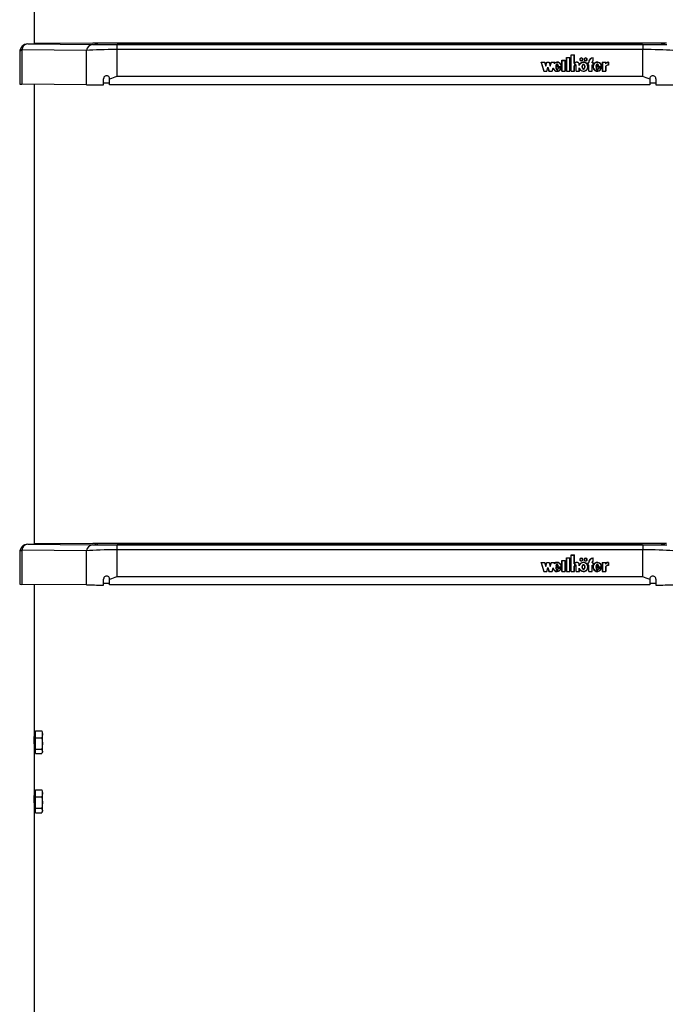
# Model space of a CAD drawing. Units: millimetres. Extents: x 5 to 415, y 4 to 293.
# Drawn here: x 43 to 64, y 145 to 178 of the extents above; entities that cross this region are included whole.
import ezdxf

# ---------------------------------------------------------------- set-up
doc = ezdxf.new("R2010")
doc.units = ezdxf.units.MM

msp = doc.modelspace()

# ---------------------------------------------------------------- linework, layer by layer
at = {"color": 7, "linetype": 'Continuous', "lineweight": 25}
for p, q in [((43.19318, 177.22081), (43.19318, 188.2852)), ((42.76471, 177.02006), (42.76471, 175.88111)), ((44.92823, 177.00025), (42.76471, 177.02006)), ((42.96509, 177.21917), (45.12861, 177.19936)), ((45.13507, 177.24487), (43.19318, 177.23394)), ((44.92823, 175.8613), (44.92823, 177.00025)), ((45.21997, 177.20377), (45.21997, 177.23929)), ((63.6393, 177.24643), (45.74705, 177.24643)), ((45.93013, 177.19644), (63.45622, 177.19644)), ((45.93013, 177.19644), (45.93013, 177.03216)), ((45.93013, 177.03216), (45.93013, 176.13666)), ((63.45622, 177.03216), (45.93013, 177.03216)), ((45.95984, 177.24477), (63.42651, 177.24477)), ((63.42651, 177.1983), (45.95984, 177.1983)), ((63.45622, 177.19644), (63.45622, 177.03216)), ((63.45622, 176.13666), (63.45622, 177.03216)), ((64.16638, 177.23929), (64.16638, 177.20377)), ((42.69842, 176.95251), (42.69842, 175.88252)), ((60.7635, 176.67724), (60.87683, 176.67724)), ((60.7635, 176.30789), (60.7635, 176.67724)), ((60.7635, 176.66956), (60.77016, 176.66956)), ((60.77016, 176.67108), (60.87016, 176.67108)), ((60.77016, 176.31405), (60.77016, 176.67108)), ((60.87016, 176.31405), (60.87016, 176.67108)), ((60.87016, 176.66956), (60.87683, 176.66956)), ((60.87683, 176.30789), (60.87683, 176.67724)), ((60.91683, 176.76958), (61.03016, 176.76958)), ((60.91683, 176.30789), (60.91683, 176.76958)), ((60.91683, 176.7619), (60.9235, 176.7619)), ((60.9235, 176.31405), (60.9235, 176.76342)), ((60.9235, 176.76342), (61.0235, 176.76342)), ((61.0235, 176.31405), (61.0235, 176.76342)), ((61.0235, 176.7619), (61.03016, 176.7619)), ((61.03016, 176.30789), (61.03016, 176.76958)), ((61.07016, 176.86191), (61.1835, 176.86191)), ((61.07016, 176.30789), (61.07016, 176.86191)), ((61.07016, 176.85424), (61.07683, 176.85424)), ((61.07683, 176.31405), (61.07683, 176.85576)), ((61.07683, 176.85576), (61.17683, 176.85576)), ((61.17683, 176.56768), (61.17683, 176.85576)), ((61.17683, 176.85424), (61.1835, 176.85424)), ((61.18349, 176.57383), (61.1835, 176.86191)), ((61.36683, 176.70575), (61.36683, 176.69807)), ((61.4535, 176.69807), (61.4535, 176.70575)), ((61.5135, 176.70575), (61.5135, 176.69807)), ((61.60016, 176.69807), (61.60016, 176.70575)), ((61.80016, 176.6603), (61.80016, 176.75321)), ((61.80016, 176.75171), (61.80683, 176.75219)), ((61.80016, 176.65312), (61.80016, 176.6603)), ((61.80683, 176.65651), (61.80683, 176.75987)), ((60.06926, 176.61342), (60.19259, 176.61342)), ((60.06926, 176.61342), (60.15732, 176.30789)), ((60.07147, 176.60574), (60.07793, 176.60574)), ((60.07793, 176.60726), (60.16245, 176.31405)), ((60.07793, 176.60726), (60.18746, 176.60726)), ((60.07793, 176.59958), (60.07793, 176.60726)), ((60.07793, 176.59958), (60.16201, 176.30789)), ((60.18746, 176.60726), (60.22592, 176.47384)), ((60.1879, 176.60574), (60.19259, 176.60574)), ((60.19259, 176.61342), (60.22592, 176.49778)), ((60.19259, 176.60574), (60.19259, 176.61342)), ((60.19259, 176.60574), (60.22592, 176.4901)), ((60.22592, 176.49778), (60.25926, 176.61342)), ((60.22592, 176.47384), (60.26438, 176.60726)), ((60.22592, 176.4901), (60.25926, 176.60574)), ((60.22592, 176.4901), (60.22592, 176.49778)), ((60.25926, 176.61342), (60.34259, 176.61342)), ((60.25926, 176.60574), (60.25926, 176.61342)), ((60.25926, 176.60574), (60.26394, 176.60574)), ((60.2622, 176.31405), (60.30066, 176.44746)), ((60.26264, 176.30789), (60.30066, 176.43979)), ((60.26438, 176.60726), (60.33746, 176.60726)), ((60.26732, 176.30789), (60.30066, 176.42353)), ((60.30066, 176.44746), (60.33911, 176.31405)), ((60.30066, 176.43979), (60.30066, 176.44746)), ((60.30066, 176.43979), (60.33868, 176.30789)), ((60.30066, 176.42353), (60.33399, 176.30789)), ((60.33746, 176.60726), (60.37592, 176.47384)), ((60.3379, 176.60574), (60.34259, 176.60574)), ((60.34259, 176.61342), (60.37592, 176.49778)), ((60.34259, 176.60574), (60.34259, 176.61342)), ((60.34259, 176.60574), (60.37592, 176.4901)), ((60.37592, 176.49778), (60.40926, 176.61342)), ((60.37592, 176.47384), (60.41438, 176.60726)), ((60.37592, 176.4901), (60.40926, 176.60574)), ((60.37592, 176.4901), (60.37592, 176.49778)), ((60.40926, 176.61342), (60.53206, 176.61342)), ((60.40926, 176.60574), (60.40926, 176.61342)), ((60.40926, 176.60574), (60.41394, 176.60574)), ((60.41438, 176.60726), (60.52338, 176.60726)), ((60.43887, 176.31405), (60.47164, 176.42775)), ((60.4393, 176.30789), (60.47164, 176.42007)), ((60.44399, 176.30789), (60.47162, 176.40374)), ((60.47164, 176.42007), (60.47164, 176.42775)), ((60.47164, 176.42007), (60.48472, 176.38544)), ((60.51239, 176.56911), (60.52338, 176.60726)), ((60.51239, 176.56143), (60.52338, 176.59958)), ((60.52338, 176.59958), (60.52338, 176.60726)), ((60.52338, 176.60574), (60.52984, 176.60574)), ((60.52466, 176.58775), (60.53206, 176.61342)), ((60.52466, 176.58007), (60.52466, 176.58775)), ((60.73878, 176.45362), (60.55683, 176.45362)), ((60.56356, 176.44594), (60.55683, 176.44594)), ((60.55719, 176.48188), (60.64829, 176.48188)), ((60.74508, 176.44746), (60.56356, 176.44746)), ((60.56356, 176.43979), (60.56356, 176.44746)), ((60.5668, 176.48928), (60.6402, 176.48928)), ((60.5668, 176.48188), (60.5668, 176.48928)), ((60.73895, 176.41445), (60.63994, 176.41445)), ((60.63994, 176.40678), (60.63994, 176.41445)), ((60.6402, 176.48188), (60.6402, 176.48928)), ((60.7298, 176.4083), (60.64532, 176.4083)), ((60.71101, 176.36535), (60.7298, 176.40062)), ((60.7298, 176.40062), (60.7298, 176.4083)), ((60.73648, 176.40678), (60.7298, 176.40678)), ((60.73878, 176.44746), (60.73878, 176.45362)), ((60.73894, 176.45298), (60.73894, 176.46065)), ((61.17683, 176.56768), (61.18732, 176.56768)), ((61.17683, 176.31405), (61.17683, 176.48587)), ((61.18349, 176.56768), (61.18349, 176.57383)), ((61.18349, 176.48709), (61.18349, 176.47742)), ((61.18349, 176.48496), (61.1835, 176.48312)), ((61.18349, 176.47728), (61.18349, 176.48496)), ((61.18349, 176.47728), (61.1835, 176.47544)), ((61.1835, 176.30789), (61.1835, 176.48312)), ((61.23683, 176.30789), (61.23683, 176.48436)), ((61.23684, 176.47742), (61.23684, 176.48709)), ((61.24344, 176.31405), (61.2435, 176.48312)), ((61.2435, 176.48312), (61.2435, 176.48522)), ((61.3435, 176.49836), (61.3435, 176.53031)), ((61.3435, 176.31402), (61.3435, 176.42295)), ((61.3435, 176.41527), (61.36227, 176.375)), ((61.3501, 176.52572), (61.3501, 176.53339)), ((61.35016, 176.30789), (61.35016, 176.3878)), ((61.44127, 176.46065), (61.44127, 176.45298)), ((61.52573, 176.45298), (61.52573, 176.46065)), ((61.62086, 176.41137), (61.62853, 176.45298)), ((61.62683, 176.6011), (61.65683, 176.6011)), ((61.62683, 176.6011), (61.62683, 176.51492)), ((61.62683, 176.59343), (61.6335, 176.59343)), ((61.62683, 176.51492), (61.65683, 176.51492)), ((61.62853, 176.45298), (61.62853, 176.46065)), ((61.6335, 176.59495), (61.6335, 176.52108)), ((61.6335, 176.59495), (61.6635, 176.59495)), ((61.6335, 176.52108), (61.6635, 176.52108)), ((61.6335, 176.51492), (61.6335, 176.52108)), ((61.65683, 176.6011), (61.65683, 176.61342)), ((61.65683, 176.59495), (61.65683, 176.6011)), ((61.65683, 176.30789), (61.65683, 176.51492)), ((61.65683, 176.5134), (61.6635, 176.5134)), ((61.6635, 176.59495), (61.6635, 176.61342)), ((61.6635, 176.31405), (61.6635, 176.52108)), ((61.77016, 176.59495), (61.77016, 176.61342)), ((61.77016, 176.59495), (61.80016, 176.59495)), ((61.77016, 176.52108), (61.80016, 176.52108)), ((61.77016, 176.31405), (61.77016, 176.52108)), ((61.77016, 176.5134), (61.77683, 176.5134)), ((61.77683, 176.6011), (61.77683, 176.61342)), ((61.77683, 176.6011), (61.80683, 176.6011)), ((61.77683, 176.59495), (61.77683, 176.6011)), ((61.77683, 176.30789), (61.77683, 176.51492)), ((61.77683, 176.51492), (61.80683, 176.51492)), ((61.80016, 176.59495), (61.80016, 176.52108)), ((61.80016, 176.59343), (61.80683, 176.59343)), ((61.80016, 176.51492), (61.80016, 176.52108)), ((61.80683, 176.6011), (61.80683, 176.51492)), ((61.80683, 176.46065), (61.80683, 176.45298)), ((61.80929, 176.45294), (61.80891, 176.43286)), ((62.08, 176.45362), (61.89674, 176.45362)), ((61.90356, 176.44594), (61.89674, 176.44594)), ((61.89852, 176.48156), (61.99039, 176.48156)), ((62.0863, 176.44746), (61.90356, 176.44746)), ((61.90356, 176.43979), (61.90356, 176.44746)), ((61.9068, 176.48928), (61.9802, 176.48928)), ((61.9068, 176.4816), (61.9068, 176.48928)), ((61.9068, 176.4816), (61.9802, 176.4816)), ((62.08012, 176.41445), (61.97994, 176.41445)), ((61.97994, 176.40678), (61.97994, 176.41445)), ((61.9802, 176.4816), (61.9802, 176.48928)), ((62.07094, 176.4083), (61.98554, 176.4083)), ((62.04707, 176.35884), (62.07094, 176.40062)), ((62.07094, 176.40062), (62.07094, 176.4083)), ((62.07762, 176.40678), (62.07094, 176.40678)), ((62.08, 176.44746), (62.08, 176.45362)), ((62.08016, 176.45298), (62.08016, 176.46065)), ((62.10489, 176.61342), (62.2247, 176.61342)), ((62.10489, 176.61342), (62.10489, 176.30789)), ((62.10489, 176.60574), (62.11156, 176.60574)), ((62.11156, 176.60726), (62.11156, 176.31405)), ((62.11156, 176.60726), (62.21803, 176.60726)), ((62.21803, 176.60726), (62.21803, 176.55514)), ((62.21803, 176.60574), (62.2247, 176.60574)), ((62.21803, 176.47395), (62.21803, 176.31405)), ((62.2247, 176.61342), (62.2247, 176.57648)), ((62.2247, 176.5688), (62.2247, 176.57648)), ((62.2247, 176.47183), (62.2247, 176.30789)), ((62.30894, 176.6075), (62.30894, 176.51516)), ((62.3156, 176.60574), (62.30894, 176.60597)), ((62.30894, 176.509), (62.30894, 176.51516)), ((62.3156, 176.61342), (62.3156, 176.50877)), ((45.49318, 175.85824), (45.49318, 176.05887)), ((45.69318, 176.04573), (45.69318, 176.05844)), ((45.69318, 175.85989), (45.69318, 176.04573)), ((63.45622, 176.13666), (45.93013, 176.13666)), ((60.15732, 176.30789), (60.26732, 176.30789)), ((60.16245, 176.31405), (60.2622, 176.31405)), ((60.16245, 176.30789), (60.16245, 176.31405)), ((60.2622, 176.30789), (60.2622, 176.31405)), ((60.33399, 176.30789), (60.44399, 176.30789)), ((60.33911, 176.31405), (60.43887, 176.31405)), ((60.33911, 176.30789), (60.33911, 176.31405)), ((60.43887, 176.30789), (60.43887, 176.31405)), ((60.7635, 176.30789), (60.87683, 176.30789)), ((60.77016, 176.31405), (60.87016, 176.31405)), ((60.77016, 176.30789), (60.77016, 176.31405)), ((60.87016, 176.30789), (60.87016, 176.31405)), ((60.91683, 176.30789), (61.03016, 176.30789)), ((60.9235, 176.31405), (61.0235, 176.31405)), ((60.9235, 176.30789), (60.9235, 176.31405)), ((61.0235, 176.30789), (61.0235, 176.31405)), ((61.07016, 176.30789), (61.1835, 176.30789)), ((61.07683, 176.31405), (61.17683, 176.31405)), ((61.07683, 176.30789), (61.07683, 176.31405)), ((61.17683, 176.30789), (61.17683, 176.31405)), ((61.23683, 176.30789), (61.35016, 176.30789)), ((61.24344, 176.31405), (61.3435, 176.31402)), ((61.24344, 176.30789), (61.24344, 176.31405)), ((61.3435, 176.30789), (61.3435, 176.31402)), ((61.65683, 176.30789), (61.77683, 176.30789)), ((61.6635, 176.31405), (61.77016, 176.31405)), ((61.6635, 176.30789), (61.6635, 176.31405)), ((61.77016, 176.30789), (61.77016, 176.31405)), ((62.10489, 176.30789), (62.2247, 176.30789)), ((62.11156, 176.31405), (62.21803, 176.31405)), ((62.11156, 176.30789), (62.11156, 176.31405)), ((62.21803, 176.30789), (62.21803, 176.31405)), ((63.69318, 176.04573), (63.69318, 176.05844)), ((63.69318, 176.04573), (63.69318, 175.85989)), ((63.89318, 176.05887), (63.89318, 175.85824)), ((44.92823, 175.8613), (42.76471, 175.88111)), ((43.19318, 160.53857), (43.19318, 175.87718)), ((63.69318, 175.85989), (45.69318, 175.85989)), ((45.13507, 160.56263), (43.19318, 160.5517)), ((63.6393, 160.56418), (45.74705, 160.56418)), ((45.95984, 160.56253), (63.42651, 160.56253)), ((42.69842, 160.27027), (42.69842, 159.20028)), ((42.76471, 160.33782), (42.76471, 159.19887)), ((44.92823, 160.31801), (42.76471, 160.33782)), ((42.96509, 160.53693), (45.12861, 160.51712)), ((44.92823, 159.17906), (44.92823, 160.31801)), ((45.21997, 160.52153), (45.21997, 160.55705)), ((45.93013, 160.5142), (63.45622, 160.5142)), ((45.93013, 160.5142), (45.93013, 160.34992)), ((45.93013, 160.34992), (45.93013, 159.45442)), ((63.45622, 160.34992), (45.93013, 160.34992)), ((63.42651, 160.51605), (45.95984, 160.51605)), ((63.45622, 160.5142), (63.45622, 160.34992)), ((63.45622, 159.45442), (63.45622, 160.34992)), ((64.16638, 160.55705), (64.16638, 160.52153)), ((60.06926, 159.93117), (60.19259, 159.93117)), ((60.06926, 159.93117), (60.15732, 159.62565)), ((60.07147, 159.9235), (60.07793, 159.9235)), ((60.07793, 159.92502), (60.16245, 159.63181)), ((60.07793, 159.92502), (60.18746, 159.92502)), ((60.07793, 159.91734), (60.07793, 159.92502)), ((60.07793, 159.91734), (60.16201, 159.62565)), ((60.18746, 159.92502), (60.22592, 159.7916)), ((60.1879, 159.9235), (60.19259, 159.9235)), ((60.19259, 159.93117), (60.22592, 159.81553)), ((60.19259, 159.9235), (60.19259, 159.93117)), ((60.19259, 159.9235), (60.22592, 159.80786)), ((60.22592, 159.81553), (60.25926, 159.93117)), ((60.22592, 159.7916), (60.26438, 159.92502)), ((60.22592, 159.80786), (60.25926, 159.9235)), ((60.25926, 159.93117), (60.34259, 159.93117)), ((60.25926, 159.9235), (60.25926, 159.93117)), ((60.25926, 159.9235), (60.26394, 159.9235)), ((60.26438, 159.92502), (60.33746, 159.92502)), ((60.33746, 159.92502), (60.37592, 159.7916)), ((60.3379, 159.9235), (60.34259, 159.9235)), ((60.34259, 159.93117), (60.37592, 159.81553)), ((60.34259, 159.9235), (60.34259, 159.93117)), ((60.34259, 159.9235), (60.37592, 159.80786)), ((60.37592, 159.81553), (60.40926, 159.93117)), ((60.37592, 159.7916), (60.41438, 159.92502)), ((60.37592, 159.80786), (60.40926, 159.9235)), ((60.40926, 159.93117), (60.53206, 159.93117)), ((60.40926, 159.9235), (60.40926, 159.93117)), ((60.40926, 159.9235), (60.41394, 159.9235)), ((60.41438, 159.92502), (60.52338, 159.92502)), ((60.51239, 159.88687), (60.52338, 159.92502)), ((60.51239, 159.87919), (60.52338, 159.91734)), ((60.52338, 159.91734), (60.52338, 159.92502)), ((60.52338, 159.9235), (60.52984, 159.9235)), ((60.52466, 159.90551), (60.53206, 159.93117)), ((60.52466, 159.89783), (60.52466, 159.90551)), ((60.7635, 159.995), (60.87683, 159.995)), ((60.7635, 159.62565), (60.7635, 159.995)), ((60.7635, 159.98732), (60.77016, 159.98732)), ((60.77016, 159.63181), (60.77016, 159.98884)), ((60.77016, 159.98884), (60.87016, 159.98884)), ((60.87016, 159.63181), (60.87016, 159.98884)), ((60.87016, 159.98732), (60.87683, 159.98732)), ((60.87683, 159.62565), (60.87683, 159.995)), ((60.91683, 160.08734), (61.03016, 160.08734)), ((60.91683, 159.62565), (60.91683, 160.08734)), ((60.91683, 160.07966), (60.9235, 160.07966)), ((60.9235, 159.63181), (60.9235, 160.08118)), ((60.9235, 160.08118), (61.0235, 160.08118)), ((61.0235, 159.63181), (61.0235, 160.08118)), ((61.0235, 160.07966), (61.03016, 160.07966)), ((61.03016, 159.62565), (61.03016, 160.08734)), ((61.07016, 160.17967), (61.1835, 160.17967)), ((61.07016, 159.62565), (61.07016, 160.17967)), ((61.07016, 160.17199), (61.07683, 160.17199)), ((61.07683, 159.63181), (61.07683, 160.17352)), ((61.07683, 160.17352), (61.17683, 160.17352)), ((61.17683, 159.88544), (61.17683, 160.17352)), ((61.17683, 160.17199), (61.1835, 160.17199)), ((61.18349, 159.89159), (61.1835, 160.17967)), ((61.36683, 160.02351), (61.36683, 160.01583)), ((61.4535, 160.01583), (61.4535, 160.02351)), ((61.5135, 160.02351), (61.5135, 160.01583)), ((61.60016, 160.01583), (61.60016, 160.02351)), ((61.62683, 159.91886), (61.65683, 159.91886)), ((61.62683, 159.91886), (61.62683, 159.83268)), ((61.62683, 159.91118), (61.6335, 159.91118)), ((61.6335, 159.91271), (61.6335, 159.83884)), ((61.6335, 159.91271), (61.6635, 159.91271)), ((61.65683, 159.91886), (61.65683, 159.93117)), ((61.65683, 159.91271), (61.65683, 159.91886)), ((61.6635, 159.91271), (61.6635, 159.93117)), ((61.77016, 159.91271), (61.77016, 159.93117)), ((61.77016, 159.91271), (61.80016, 159.91271)), ((61.77683, 159.91886), (61.77683, 159.93117)), ((61.77683, 159.91886), (61.80683, 159.91886)), ((61.77683, 159.91271), (61.77683, 159.91886)), ((61.80016, 159.97805), (61.80016, 160.07096)), ((61.80016, 160.06947), (61.80683, 160.06995)), ((61.80016, 159.97088), (61.80016, 159.97805)), ((61.80016, 159.91271), (61.80016, 159.83884)), ((61.80016, 159.91118), (61.80683, 159.91118)), ((61.80683, 159.97426), (61.80683, 160.07762)), ((61.80683, 159.91886), (61.80683, 159.83268)), ((62.10489, 159.93117), (62.2247, 159.93117)), ((62.10489, 159.93117), (62.10489, 159.62565)), ((62.10489, 159.9235), (62.11156, 159.9235)), ((62.11156, 159.92502), (62.11156, 159.63181)), ((62.11156, 159.92502), (62.21803, 159.92502)), ((62.21803, 159.92502), (62.21803, 159.8729)), ((62.21803, 159.9235), (62.2247, 159.9235)), ((62.2247, 159.93117), (62.2247, 159.89424)), ((62.30894, 159.92525), (62.30894, 159.83292)), ((62.3156, 159.9235), (62.30894, 159.92373)), ((62.3156, 159.93117), (62.3156, 159.82652)), ((60.15732, 159.62565), (60.26732, 159.62565)), ((60.16245, 159.63181), (60.2622, 159.63181)), ((60.16245, 159.62565), (60.16245, 159.63181)), ((60.22592, 159.80786), (60.22592, 159.81553)), ((60.2622, 159.63181), (60.30066, 159.76522)), ((60.2622, 159.62565), (60.2622, 159.63181)), ((60.26264, 159.62565), (60.30066, 159.75754)), ((60.26732, 159.62565), (60.30066, 159.74129)), ((60.30066, 159.76522), (60.33911, 159.63181)), ((60.30066, 159.75754), (60.30066, 159.76522)), ((60.30066, 159.75754), (60.33868, 159.62565)), ((60.30066, 159.74129), (60.33399, 159.62565)), ((60.33399, 159.62565), (60.44399, 159.62565)), ((60.33911, 159.63181), (60.43887, 159.63181)), ((60.33911, 159.62565), (60.33911, 159.63181)), ((60.37592, 159.80786), (60.37592, 159.81553)), ((60.43887, 159.63181), (60.47164, 159.74551)), ((60.43887, 159.62565), (60.43887, 159.63181)), ((60.4393, 159.62565), (60.47164, 159.73783)), ((60.44399, 159.62565), (60.47162, 159.7215)), ((60.47164, 159.73783), (60.47164, 159.74551)), ((60.47164, 159.73783), (60.48472, 159.7032)), ((60.73878, 159.77138), (60.55683, 159.77138)), ((60.56356, 159.7637), (60.55683, 159.7637)), ((60.55719, 159.79964), (60.64829, 159.79964)), ((60.74508, 159.76522), (60.56356, 159.76522)), ((60.56356, 159.75754), (60.56356, 159.76522)), ((60.5668, 159.80704), (60.6402, 159.80704)), ((60.5668, 159.79964), (60.5668, 159.80704)), ((60.73895, 159.73221), (60.63994, 159.73221)), ((60.63994, 159.72453), (60.63994, 159.73221)), ((60.6402, 159.79964), (60.6402, 159.80704)), ((60.7298, 159.72606), (60.64532, 159.72606)), ((60.71101, 159.68311), (60.7298, 159.71838)), ((60.7298, 159.71838), (60.7298, 159.72606)), ((60.73648, 159.72453), (60.7298, 159.72453)), ((60.73878, 159.76522), (60.73878, 159.77138)), ((60.73894, 159.77073), (60.73894, 159.77841)), ((60.7635, 159.62565), (60.87683, 159.62565)), ((60.77016, 159.63181), (60.87016, 159.63181)), ((60.77016, 159.62565), (60.77016, 159.63181)), ((60.87016, 159.62565), (60.87016, 159.63181)), ((60.91683, 159.62565), (61.03016, 159.62565)), ((60.9235, 159.63181), (61.0235, 159.63181)), ((60.9235, 159.62565), (60.9235, 159.63181)), ((61.0235, 159.62565), (61.0235, 159.63181)), ((61.07016, 159.62565), (61.1835, 159.62565)), ((61.07683, 159.63181), (61.17683, 159.63181)), ((61.07683, 159.62565), (61.07683, 159.63181)), ((61.17683, 159.88544), (61.18732, 159.88544)), ((61.17683, 159.63181), (61.17683, 159.80363)), ((61.17683, 159.62565), (61.17683, 159.63181)), ((61.18349, 159.88544), (61.18349, 159.89159)), ((61.18349, 159.80485), (61.18349, 159.79518)), ((61.18349, 159.80272), (61.1835, 159.80088)), ((61.18349, 159.79504), (61.18349, 159.80272)), ((61.18349, 159.79504), (61.1835, 159.7932)), ((61.1835, 159.62565), (61.1835, 159.80088)), ((61.23683, 159.62565), (61.23683, 159.80212)), ((61.23683, 159.62565), (61.35016, 159.62565)), ((61.23684, 159.79518), (61.23684, 159.80485)), ((61.24344, 159.63181), (61.2435, 159.80088)), ((61.24344, 159.63181), (61.3435, 159.63177)), ((61.24344, 159.62565), (61.24344, 159.63181)), ((61.2435, 159.80088), (61.2435, 159.80298)), ((61.3435, 159.81612), (61.3435, 159.84807)), ((61.3435, 159.63177), (61.3435, 159.74071)), ((61.3435, 159.73303), (61.36227, 159.69275)), ((61.3435, 159.62565), (61.3435, 159.63177)), ((61.3501, 159.84347), (61.3501, 159.85115)), ((61.35016, 159.62565), (61.35016, 159.70555)), ((61.44127, 159.77841), (61.44127, 159.77073)), ((61.52573, 159.77073), (61.52573, 159.77841)), ((61.62086, 159.72913), (61.62853, 159.77073)), ((61.62683, 159.83268), (61.65683, 159.83268)), ((61.62853, 159.77073), (61.62853, 159.77841)), ((61.6335, 159.83884), (61.6635, 159.83884)), ((61.6335, 159.83268), (61.6335, 159.83884)), ((61.65683, 159.62565), (61.65683, 159.83268)), ((61.65683, 159.83116), (61.6635, 159.83116)), ((61.65683, 159.62565), (61.77683, 159.62565)), ((61.6635, 159.63181), (61.6635, 159.83884)), ((61.6635, 159.63181), (61.77016, 159.63181)), ((61.6635, 159.62565), (61.6635, 159.63181)), ((61.77016, 159.83884), (61.80016, 159.83884)), ((61.77016, 159.63181), (61.77016, 159.83884)), ((61.77016, 159.83116), (61.77683, 159.83116)), ((61.77016, 159.62565), (61.77016, 159.63181)), ((61.77683, 159.62565), (61.77683, 159.83268)), ((61.77683, 159.83268), (61.80683, 159.83268)), ((61.80016, 159.83268), (61.80016, 159.83884)), ((61.80683, 159.77841), (61.80683, 159.77073)), ((61.80929, 159.77069), (61.80891, 159.75062)), ((62.08, 159.77138), (61.89674, 159.77138)), ((61.90356, 159.7637), (61.89674, 159.7637)), ((61.89852, 159.79932), (61.99039, 159.79932)), ((62.0863, 159.76522), (61.90356, 159.76522)), ((61.90356, 159.75754), (61.90356, 159.76522)), ((61.9068, 159.80704), (61.9802, 159.80704)), ((61.9068, 159.79936), (61.9068, 159.80704)), ((61.9068, 159.79936), (61.9802, 159.79936)), ((62.08012, 159.73221), (61.97994, 159.73221)), ((61.97994, 159.72453), (61.97994, 159.73221)), ((61.9802, 159.79936), (61.9802, 159.80704)), ((62.07094, 159.72606), (61.98554, 159.72606)), ((62.04707, 159.6766), (62.07094, 159.71838)), ((62.07094, 159.71838), (62.07094, 159.72606)), ((62.07762, 159.72453), (62.07094, 159.72453)), ((62.08, 159.76522), (62.08, 159.77138)), ((62.08016, 159.77073), (62.08016, 159.77841)), ((62.10489, 159.62565), (62.2247, 159.62565)), ((62.11156, 159.63181), (62.21803, 159.63181)), ((62.11156, 159.62565), (62.11156, 159.63181)), ((62.21803, 159.7917), (62.21803, 159.63181)), ((62.21803, 159.62565), (62.21803, 159.63181)), ((62.2247, 159.88656), (62.2247, 159.89424)), ((62.2247, 159.78959), (62.2247, 159.62565)), ((62.30894, 159.82676), (62.30894, 159.83292)), ((45.49318, 159.176), (45.49318, 159.37662)), ((45.69318, 159.36348), (45.69318, 159.3762)), ((45.69318, 159.17765), (45.69318, 159.36348)), ((63.45622, 159.45442), (45.93013, 159.45442)), ((63.69318, 159.36348), (63.69318, 159.3762)), ((63.69318, 159.36348), (63.69318, 159.17765)), ((63.89318, 159.37662), (63.89318, 159.176)), ((44.92823, 159.17906), (42.76471, 159.19887)), ((43.19318, 154.26912), (43.19318, 159.19494)), ((63.69318, 159.17765), (45.69318, 159.17765)), ((43.22651, 154.26912), (43.19318, 154.26912)), ((43.19318, 153.628), (43.19318, 154.26912)), ((43.22651, 154.20051), (43.22651, 154.31746)), ((43.22651, 154.31746), (43.43007, 154.31746)), ((43.22651, 154.08356), (43.22651, 154.20051)), ((43.22651, 153.89272), (43.22651, 154.08356)), ((43.22651, 154.08356), (43.43007, 154.08356)), ((43.43007, 154.31746), (43.45984, 154.20051)), ((43.43007, 154.08356), (43.45984, 153.89272)), ((43.45984, 154.26912), (43.44387, 154.29679)), ((43.45984, 154.20051), (43.45984, 154.26912)), ((43.45984, 153.89272), (43.45984, 154.20051)), ((43.22651, 153.70188), (43.22651, 153.89272)), ((43.22651, 153.70188), (43.43007, 153.70188)), ((43.22651, 153.628), (43.22651, 153.70188)), ((43.45984, 153.628), (43.45984, 153.89272)), ((43.19318, 152.29926), (43.19318, 153.628)), ((43.19318, 153.60246), (43.22651, 153.60246)), ((43.22651, 153.55412), (43.22651, 153.628)), ((43.22651, 153.55412), (43.43007, 153.55412)), ((43.44387, 153.57479), (43.45984, 153.60246)), ((43.45984, 153.628), (43.45984, 153.60246)), ((43.22651, 152.29926), (43.19318, 152.29926)), ((43.19318, 151.65814), (43.19318, 152.29926)), ((43.22651, 152.23065), (43.22651, 152.34761)), ((43.22651, 152.34761), (43.43007, 152.34761)), ((43.22651, 152.1137), (43.22651, 152.23065)), ((43.22651, 151.92286), (43.22651, 152.1137)), ((43.22651, 152.1137), (43.43007, 152.1137)), ((43.43007, 152.34761), (43.45984, 152.23065)), ((43.43007, 152.1137), (43.45984, 151.92286)), ((43.45984, 152.29926), (43.44387, 152.32693)), ((43.45984, 152.23065), (43.45984, 152.29926)), ((43.45984, 151.92286), (43.45984, 152.23065)), ((43.22651, 151.73202), (43.22651, 151.92286)), ((43.22651, 151.73202), (43.43007, 151.73202)), ((43.22651, 151.65814), (43.22651, 151.73202)), ((43.45984, 151.65814), (43.45984, 151.92286)), ((43.19318, 143.85633), (43.19318, 151.65814)), ((43.19318, 151.6326), (43.22651, 151.6326)), ((43.22651, 151.58426), (43.22651, 151.65814)), ((43.22651, 151.58426), (43.43007, 151.58426)), ((43.44387, 151.60494), (43.45984, 151.6326)), ((43.45984, 151.65814), (43.45984, 151.6326))]:
    msp.add_line(p, q, dxfattribs=at)
at = {"color": 8, "linetype": 'Continuous', "lineweight": 25}
for p, q in [((45.21997, 177.23929), (45.22042, 177.23948)), ((45.22034, 177.2036), (45.21997, 177.20377)), ((45.95984, 177.24477), (45.95984, 177.1983)), ((63.42651, 177.24477), (63.42651, 177.1983)), ((64.16638, 177.20377), (64.16599, 177.20359)), ((64.166, 177.23947), (64.16638, 177.23929)), ((45.95984, 160.56253), (45.95984, 160.51605)), ((63.42651, 160.56253), (63.42651, 160.51605)), ((45.21997, 160.55705), (45.22042, 160.55724)), ((45.22034, 160.52136), (45.21997, 160.52153)), ((64.16638, 160.52153), (64.16599, 160.52135)), ((64.166, 160.55723), (64.16638, 160.55705)), ((43.17651, 153.8813), (43.17651, 154.12268)), ((43.17651, 151.91145), (43.17651, 152.15282))]:
    msp.add_line(p, q, dxfattribs=at)
at = {"color": 8, "linetype": 'Continuous', "lineweight": 25, "flags": 128}
for points in [[(42.76471, 177.02006), (42.73199, 177.00223), (42.70984, 176.98215), (42.69928, 176.96072), (42.69842, 176.95251)], [(43.19318, 177.23193), (43.27314, 177.23115), (43.36727, 177.22981), (43.42932, 177.22837), (43.45796, 177.22687), (43.45346, 177.22568)], [(45.23467, 177.20268), (45.23302, 177.20292), (45.21997, 177.20377)], [(64.16638, 177.20377), (64.15333, 177.20292), (64.15168, 177.20268)], [(42.76471, 160.33782), (42.73199, 160.31999), (42.70984, 160.29991), (42.69928, 160.27848), (42.69842, 160.27027)], [(43.19318, 160.54968), (43.27314, 160.5489), (43.36727, 160.54757), (43.42932, 160.54612), (43.45796, 160.54463), (43.45346, 160.54344)], [(45.23467, 160.52044), (45.23302, 160.52067), (45.21997, 160.52153)], [(64.16638, 160.52153), (64.15333, 160.52067), (64.15168, 160.52044)]]:
    msp.add_lwpolyline(points, dxfattribs=at)
at = {"color": 7, "linetype": 'Continuous', "lineweight": 25, "flags": 128}
for points in [[(61.41016, 176.65958), (61.4293, 176.6631), (61.44552, 176.67311), (61.45636, 176.68808), (61.46016, 176.70575), (61.45636, 176.72342), (61.44552, 176.7384), (61.4293, 176.74841), (61.41016, 176.75192), (61.39103, 176.74841), (61.37481, 176.7384), (61.36397, 176.72342), (61.36016, 176.70575), (61.36397, 176.68808), (61.37481, 176.67311), (61.39103, 176.6631), (61.41016, 176.65958)], [(61.41016, 176.66574), (61.42675, 176.66879), (61.44081, 176.67746), (61.4502, 176.69044), (61.4535, 176.70575), (61.4502, 176.72106), (61.44081, 176.73405), (61.42675, 176.74272), (61.41016, 176.74576), (61.39358, 176.74272), (61.37952, 176.73405), (61.37013, 176.72106), (61.36683, 176.70575), (61.37013, 176.69044), (61.37952, 176.67746), (61.39358, 176.66879), (61.41016, 176.66574)], [(61.55683, 176.65958), (61.57597, 176.6631), (61.59219, 176.67311), (61.60303, 176.68808), (61.60683, 176.70575), (61.60303, 176.72342), (61.59219, 176.7384), (61.57597, 176.74841), (61.55683, 176.75192), (61.5377, 176.74841), (61.52148, 176.7384), (61.51064, 176.72342), (61.50683, 176.70575), (61.51064, 176.68808), (61.52148, 176.67311), (61.5377, 176.6631), (61.55683, 176.65958)], [(61.55683, 176.66574), (61.57341, 176.66879), (61.58747, 176.67746), (61.59687, 176.69044), (61.60016, 176.70575), (61.59687, 176.72106), (61.58747, 176.73405), (61.57341, 176.74272), (61.55683, 176.74576), (61.54025, 176.74272), (61.52619, 176.73405), (61.5168, 176.72106), (61.5135, 176.70575), (61.5168, 176.69044), (61.52619, 176.67746), (61.54025, 176.66879), (61.55683, 176.66574)], [(60.55683, 176.45362), (60.56191, 176.4073), (60.56908, 176.38484), (60.58171, 176.36462), (60.59154, 176.35716), (60.59771, 176.35479), (60.60381, 176.35406), (60.60993, 176.35496), (60.61604, 176.35748), (60.62578, 176.36514), (60.63826, 176.38565), (60.64532, 176.4083)], [(60.64829, 176.48188), (60.63268, 176.53067), (60.61942, 176.54567), (60.61131, 176.55), (60.60274, 176.55157), (60.59416, 176.55), (60.58606, 176.54567), (60.57279, 176.53067), (60.55719, 176.48188)], [(60.59659, 176.54277), (60.59416, 176.54233), (60.58606, 176.53799), (60.57279, 176.52299), (60.55965, 176.48188)], [(60.64442, 176.48631), (60.63268, 176.52299), (60.61942, 176.53799), (60.6123, 176.5418)], [(61.2435, 176.48522), (61.24153, 176.50191), (61.23499, 176.51712), (61.22804, 176.525), (61.21962, 176.53024), (61.21045, 176.5322), (61.2035, 176.53121), (61.19685, 176.52827), (61.18567, 176.51761), (61.17896, 176.50251), (61.17683, 176.48587)], [(61.20843, 176.59063), (61.20216, 176.58617), (61.18453, 176.56768)], [(61.2435, 176.47755), (61.24153, 176.49423), (61.23499, 176.50945), (61.22804, 176.51733), (61.21962, 176.52257), (61.21938, 176.52262)], [(61.4835, 176.53647), (61.47352, 176.53478), (61.46396, 176.53001), (61.44782, 176.51292), (61.43788, 176.4886), (61.4346, 176.46065), (61.43788, 176.43271), (61.44782, 176.40839), (61.46396, 176.39129), (61.47352, 176.38652), (61.4835, 176.38484), (61.49348, 176.38652), (61.50304, 176.39129), (61.51918, 176.40839), (61.52911, 176.43271), (61.5324, 176.46065), (61.52911, 176.4886), (61.51918, 176.51292), (61.50304, 176.53001), (61.49348, 176.53478), (61.4835, 176.53647)], [(62.08, 176.45362), (62.07277, 176.50762), (62.04787, 176.55521), (62.00866, 176.58939), (61.96067, 176.60606), (61.91044, 176.6028), (61.86454, 176.58024), (61.82944, 176.54115), (61.80985, 176.49071), (61.80883, 176.43622), (61.82662, 176.38501), (61.86027, 176.34442), (61.90533, 176.32), (61.95542, 176.31463), (62.00396, 176.32932), (62.04438, 176.3618), (62.07094, 176.4083)], [(61.89674, 176.45362), (61.90183, 176.40705), (61.90905, 176.38447), (61.92176, 176.36415), (61.93166, 176.35667), (61.93787, 176.3543), (61.94401, 176.3536), (61.95016, 176.35453), (61.95628, 176.35709), (61.96604, 176.36484), (61.9785, 176.3855), (61.98554, 176.4083)], [(61.99039, 176.48156), (61.97461, 176.53068), (61.96123, 176.54577), (61.95306, 176.55014), (61.94442, 176.55171), (61.93578, 176.55014), (61.92761, 176.54577), (61.91425, 176.53068), (61.89852, 176.48156)], [(61.9305, 176.53964), (61.92761, 176.53809), (61.91425, 176.523), (61.90098, 176.48156)], [(61.98793, 176.48156), (61.97461, 176.523), (61.96123, 176.53809), (61.95306, 176.54246), (61.95077, 176.54288)], [(61.20843, 159.90839), (61.20216, 159.90393), (61.18453, 159.88544)], [(61.41016, 159.97734), (61.4293, 159.98086), (61.44552, 159.99086), (61.45636, 160.00584), (61.46016, 160.02351), (61.45636, 160.04118), (61.44552, 160.05616), (61.4293, 160.06616), (61.41016, 160.06968), (61.39103, 160.06616), (61.37481, 160.05616), (61.36397, 160.04118), (61.36016, 160.02351), (61.36397, 160.00584), (61.37481, 159.99086), (61.39103, 159.98086), (61.41016, 159.97734)], [(61.41016, 159.9835), (61.42675, 159.98654), (61.44081, 159.99522), (61.4502, 160.0082), (61.4535, 160.02351), (61.4502, 160.03882), (61.44081, 160.0518), (61.42675, 160.06048), (61.41016, 160.06352), (61.39358, 160.06048), (61.37952, 160.0518), (61.37013, 160.03882), (61.36683, 160.02351), (61.37013, 160.0082), (61.37952, 159.99522), (61.39358, 159.98654), (61.41016, 159.9835)], [(61.55683, 159.97734), (61.57597, 159.98086), (61.59219, 159.99086), (61.60303, 160.00584), (61.60683, 160.02351), (61.60303, 160.04118), (61.59219, 160.05616), (61.57597, 160.06616), (61.55683, 160.06968), (61.5377, 160.06616), (61.52148, 160.05616), (61.51064, 160.04118), (61.50683, 160.02351), (61.51064, 160.00584), (61.52148, 159.99086), (61.5377, 159.98086), (61.55683, 159.97734)], [(61.55683, 159.9835), (61.57341, 159.98654), (61.58747, 159.99522), (61.59687, 160.0082), (61.60016, 160.02351), (61.59687, 160.03882), (61.58747, 160.0518), (61.57341, 160.06048), (61.55683, 160.06352), (61.54025, 160.06048), (61.52619, 160.0518), (61.5168, 160.03882), (61.5135, 160.02351), (61.5168, 160.0082), (61.52619, 159.99522), (61.54025, 159.98654), (61.55683, 159.9835)], [(61.7584, 160.06798), (61.77713, 160.07347), (61.80683, 160.07762)], [(62.08, 159.77138), (62.07277, 159.82538), (62.04787, 159.87297), (62.00866, 159.90715), (61.96067, 159.92381), (61.91044, 159.92056), (61.86454, 159.898), (61.82944, 159.85891), (61.80985, 159.80847), (61.80883, 159.75397), (61.82662, 159.70277), (61.86027, 159.66218), (61.90533, 159.63776), (61.95542, 159.63239), (62.00396, 159.64707), (62.04438, 159.67956), (62.07094, 159.72606)], [(60.55683, 159.77138), (60.56191, 159.72506), (60.56908, 159.7026), (60.58171, 159.68237), (60.59154, 159.67492), (60.59771, 159.67255), (60.60381, 159.67182), (60.60993, 159.67272), (60.61604, 159.67523), (60.62578, 159.6829), (60.63826, 159.70341), (60.64532, 159.72606)], [(60.64829, 159.79964), (60.63268, 159.84843), (60.61942, 159.86343), (60.61131, 159.86776), (60.60274, 159.86933), (60.59416, 159.86776), (60.58606, 159.86343), (60.57279, 159.84843), (60.55719, 159.79964)], [(60.59659, 159.86053), (60.59416, 159.86008), (60.58606, 159.85575), (60.57279, 159.84075), (60.55965, 159.79964)], [(60.64442, 159.80406), (60.63268, 159.84075), (60.61942, 159.85575), (60.6123, 159.85955)], [(61.2435, 159.80298), (61.24153, 159.81967), (61.23499, 159.83488), (61.22804, 159.84276), (61.21962, 159.848), (61.21045, 159.84996), (61.2035, 159.84897), (61.19685, 159.84603), (61.18567, 159.83537), (61.17896, 159.82027), (61.17683, 159.80363)], [(61.2435, 159.7953), (61.24153, 159.81199), (61.23499, 159.8272), (61.22804, 159.83508), (61.21962, 159.84032), (61.21938, 159.84038)], [(61.4835, 159.85423), (61.47352, 159.85254), (61.46396, 159.84777), (61.44782, 159.83067), (61.43788, 159.80636), (61.4346, 159.77841), (61.43788, 159.75047), (61.44782, 159.72615), (61.46396, 159.70905), (61.47352, 159.70428), (61.4835, 159.7026), (61.49348, 159.70428), (61.50304, 159.70905), (61.51918, 159.72615), (61.52911, 159.75047), (61.5324, 159.77841), (61.52911, 159.80636), (61.51918, 159.83067), (61.50304, 159.84777), (61.49348, 159.85254), (61.4835, 159.85423)], [(61.4835, 159.84655), (61.47352, 159.84486), (61.46396, 159.84009), (61.44782, 159.823), (61.43788, 159.79868), (61.4346, 159.77073)], [(61.89674, 159.77138), (61.90183, 159.72481), (61.90905, 159.70223), (61.92176, 159.6819), (61.93166, 159.67443), (61.93787, 159.67206), (61.94401, 159.67135), (61.95016, 159.67229), (61.95628, 159.67485), (61.96604, 159.6826), (61.9785, 159.70326), (61.98554, 159.72606)], [(61.99039, 159.79932), (61.97461, 159.84843), (61.96123, 159.86353), (61.95306, 159.86789), (61.94442, 159.86947), (61.93578, 159.8679), (61.92761, 159.86353), (61.91425, 159.84843), (61.89852, 159.79932)], [(61.9305, 159.8574), (61.92761, 159.85585), (61.91425, 159.84076), (61.90098, 159.79932)], [(61.98793, 159.79932), (61.97461, 159.84076), (61.96123, 159.85585), (61.95306, 159.86022), (61.95077, 159.86063)], [(43.18888, 154.15022), (43.19271, 154.14516), (43.19249, 154.1332)], [(43.4427, 154.29583), (43.44062, 154.30219), (43.43007, 154.31746)], [(43.45984, 154.20051), (43.45968, 154.1922), (43.43007, 154.08356)], [(43.45984, 153.89272), (43.45968, 153.87915), (43.43007, 153.70188)], [(43.43007, 153.70188), (43.44062, 153.68661), (43.45984, 153.628)], [(43.45984, 153.628), (43.45808, 153.61065), (43.43007, 153.55412)], [(43.18888, 152.18036), (43.19271, 152.1753), (43.19249, 152.16334)], [(43.4427, 152.32597), (43.44062, 152.33233), (43.43007, 152.34761)], [(43.45984, 152.23065), (43.45968, 152.22234), (43.43007, 152.1137)], [(43.45984, 151.92286), (43.45968, 151.9093), (43.43007, 151.73202)], [(43.43007, 151.73202), (43.44062, 151.71675), (43.45984, 151.65814)], [(43.45984, 151.65814), (43.45808, 151.64079), (43.43007, 151.58426)]]:
    msp.add_lwpolyline(points, dxfattribs=at)
at = {"color": 7, "linetype": 'Continuous', "lineweight": 25}
for centre, radius, start, end in [((42.96509, 176.95251), 0.26667, 90.304427, 180), ((42.98921, 176.99451), 0.22595, 96.127747, 173.508057), ((43.04265, 189.71377), 12.49485, 269.644318, 271.884109), ((45.15273, 176.9747), 0.22595, 96.127747, 173.508057), ((45.77884, 203.52532), 26.32765, 268.784466, 270.393907), ((45.77924, 150.78519), 26.46019, 89.608922, 91.210133), ((63.60743, 150.89082), 26.35457, 88.785566, 90.39333), ((63.60738, 203.56983), 26.37216, 269.607046, 271.213716), ((61.40595, 176.69711), 0.04587, 120.922272, 173.991793), ((61.40608, 176.69866), 0.03925, 180.851124, 232.868737), ((61.41438, 176.69711), 0.04587, 6.008206, 59.077714), ((61.41425, 176.69866), 0.03925, 307.13127, 359.148877), ((61.55262, 176.69711), 0.04587, 120.921753, 173.991783), ((61.55274, 176.69866), 0.03925, 180.851135, 232.869247), ((61.56104, 176.69711), 0.04587, 6.008217, 59.078242), ((61.56092, 176.69866), 0.03925, 307.130751, 359.148865), ((61.80905, 176.60755), 0.15233, 90.835055, 177.792925), ((61.80075, 176.60373), 0.14393, 122.80773, 179.200604), ((61.80869, 176.60817), 0.14529, 93.364684, 177.929898), ((61.82323, 176.6125), 0.05307, 115.759019, 179.009424), ((61.82287, 176.60493), 0.05271, 121.188187, 179.121013), ((61.82417, 176.61245), 0.04735, 111.479638, 178.828586), ((60.60299, 176.4481), 0.13291, 188.808683, 342.57322), ((60.60433, 176.4697), 0.13541, 353.179453, 132.765184), ((61.21996, 176.48335), 0.04344, 116.063065, 186.818252), ((61.25938, 176.52304), 0.09131, 6.509624, 146.204129), ((61.25939, 176.52385), 0.08435, 4.390824, 148.698369), ((61.26843, 176.52135), 0.08179, 3.05903, 57.893202), ((61.48445, 176.46065), 0.14591, 194.976223, 165.023777), ((61.50635, 176.46293), 0.07243, 122.143567, 187.896383), ((61.46065, 176.46293), 0.07243, 352.103617, 57.856433), ((62.30655, 176.50654), 0.10098, 88.646622, 151.231791), ((62.30709, 176.39837), 0.1168, 89.095309, 139.682763), ((62.30276, 176.39605), 0.11004, 123.215508, 140.346474), ((62.30747, 176.5031), 0.11061, 85.78324, 138.442161), ((62.30334, 176.50077), 0.10398, 123.160579, 139.137015), ((62.30747, 176.39845), 0.11061, 85.78324, 138.442161), ((45.59318, 176.05885), 0.1, 359.765212, 179.993378), ((47.98123, 170.43805), 6.05651, 109.795356, 112.196558), ((61.4067, 170.44216), 6.0521, 67.802567, 70.205518), ((63.79318, 176.05888), 0.1, 359.994107, 180.247303), ((45.77924, 134.10295), 26.46019, 89.608922, 91.210133), ((63.60743, 134.20858), 26.35457, 88.785566, 90.39333), ((42.96509, 160.27027), 0.26667, 90.304427, 180), ((42.98921, 160.31227), 0.22595, 96.127747, 173.508057), ((43.04265, 173.03153), 12.49485, 269.644318, 271.884109), ((45.15273, 160.29246), 0.22595, 96.127747, 173.508057), ((45.77884, 186.84308), 26.32765, 268.784466, 270.393907), ((63.60738, 186.88759), 26.37216, 269.607046, 271.213716), ((60.60433, 159.78746), 0.13541, 353.179453, 132.765184), ((61.25938, 159.8408), 0.09131, 6.509624, 146.204129), ((61.25939, 159.84161), 0.08435, 4.390824, 148.698369), ((61.26843, 159.83911), 0.08179, 3.059023, 57.892831), ((61.48445, 159.77841), 0.14591, 194.976223, 165.023777), ((61.40595, 160.01487), 0.04587, 120.921064, 173.99177), ((61.40608, 160.01642), 0.03925, 180.851134, 232.869195), ((61.41438, 160.01487), 0.04587, 6.008231, 59.078943), ((61.41425, 160.01642), 0.03925, 307.130804, 359.148866), ((61.55262, 160.01487), 0.04587, 120.921805, 173.991784), ((61.55274, 160.01642), 0.03925, 180.851142, 232.869595), ((61.56104, 160.01487), 0.04587, 6.008216, 59.07819), ((61.56092, 160.01642), 0.03925, 307.130398, 359.148857), ((61.80075, 159.92149), 0.14393, 122.808081, 179.200611), ((61.79935, 159.92957), 0.14253, 131.001223, 179.354417), ((61.80869, 159.92593), 0.14529, 93.364684, 177.929898), ((61.82323, 159.93026), 0.05307, 115.759019, 179.009424), ((61.82287, 159.92269), 0.05271, 121.188436, 179.121018), ((61.82417, 159.93021), 0.04735, 111.479638, 178.828586), ((62.30655, 159.8243), 0.10098, 88.646622, 151.231791), ((62.30747, 159.82086), 0.11061, 85.78324, 138.442161), ((62.30334, 159.81853), 0.10398, 123.160221, 139.137013), ((60.60299, 159.76586), 0.13291, 188.808683, 342.57322), ((61.21996, 159.80111), 0.04344, 116.063065, 186.818252), ((61.46065, 159.78068), 0.07243, 352.103617, 57.856433), ((62.30709, 159.71613), 0.1168, 89.095309, 139.682763), ((62.30276, 159.7138), 0.11004, 123.21526, 140.346473), ((62.30747, 159.71621), 0.11061, 85.78324, 138.442161), ((45.59318, 159.37661), 0.1, 359.765212, 179.993378), ((47.98123, 153.7558), 6.05651, 109.795356, 112.196558), ((61.4067, 153.75992), 6.0521, 67.802567, 70.205518), ((63.79318, 159.37663), 0.1, 359.994107, 180.247303), ((43.17651, 154.15246), 0.01667, 284.348052, 0), ((43.17651, 152.1826), 0.01667, 284.348052, 0)]:
    msp.add_arc(centre, radius, start, end, dxfattribs=at)
at = {"color": 8, "linetype": 'Continuous', "lineweight": 25}
for centre, start, end in [((45.21997, 177.13929), 38.333317, 90.000171), ((64.16638, 177.13929), 89.99976, 141.666752), ((45.21997, 160.45705), 38.333317, 90.000171), ((64.16638, 160.45705), 89.99976, 141.666752)]:
    msp.add_arc(centre, 0.1, start, end, dxfattribs=at)
at = {"color": 7, "linetype": 'Continuous', "lineweight": 25}
for centre, major_axis, ratio, start_param, end_param in [((45.93013, 176.93836), (1.33333, 0), 0.07034978, 1.57079633, 2.4210133), ((45.93013, 177.20502), (1.06667, 0), 0.0080398, 3.86217201, 4.71238898), ((45.74705, 177.23785), (1.06667, 0), 0.0080398, 1.57079633, 2.18185464), ((63.45622, 177.20502), (1.06667, 0), 0.0080398, 4.71238898, 5.56260595), ((63.45622, 176.93836), (1.33333, 0), 0.07034978, 0.72057935, 1.57079633), ((63.6393, 177.23785), (1.06667, 0), 0.0080398, 0.95973801, 1.57079633), ((60.6035, 176.46065), (0, 0.15276), 0.93028087, 1.95257252, 4.40515081), ((60.6035, 176.46065), (0, 0.15276), 0.93028087, 4.62594365, 6.87125896), ((60.6035, 176.45255), (0, 0.09234), 0.43319518, 1.62589759, 4.28711525), ((60.6035, 176.44487), (0, 0.09234), 0.43319518, 1.62589759, 2.87089577), ((60.6035, 176.45255), (0, 0.09234), 0.43319518, 5.12147346, 7.44489715), ((60.6035, 176.44487), (0, 0.09234), 0.43319518, 3.42428302, 4.28711525), ((60.6035, 176.45298), (0, 0.15276), 0.93028087, 4.71202333, 4.94866117), ((61.21016, 176.4851), (0, 0.04001), 0.66656802, 4.69390172, 7.85756691), ((61.4835, 176.46065), (0, 0.15276), 0.9930341, 2.06795459, 7.35768054), ((61.4835, 176.45298), (0, 0.15276), 0.9930341, 0.8609493, 1.07449523), ((61.4835, 176.45298), (0, 0.06966), 0.60625698, 1.57079633, 4.71238898), ((61.4835, 176.45298), (0, 0.15276), 0.9930341, 4.71174099, 5.3589183), ((61.9435, 176.46065), (0, 0.15276), 0.93828021, 4.62594365, 10.68833611), ((61.9435, 176.45298), (0, 0.15276), 0.93828021, 0.766592, 1.5703795), ((61.9435, 176.45255), (0, 0.09234), 0.43319518, 1.62589759, 4.28711525), ((61.9435, 176.44487), (0, 0.09234), 0.43319518, 1.62589759, 2.89134679), ((61.9435, 176.45255), (0, 0.09234), 0.43319518, 5.12147346, 7.44489715), ((61.9435, 176.44487), (0, 0.09234), 0.43319518, 3.40334183, 4.28711525), ((61.9435, 176.45298), (0, 0.15276), 0.93828021, 4.71197215, 5.08077079), ((42.96509, 175.88252), (0.26667, 0), 0.0080398, 3.14159265, 3.86217201), ((45.93013, 175.86837), (1.33333, 0), 0.0080398, 3.86217201, 4.37850618), ((45.74705, 175.9012), (1.23333, 0), 0.0080398, 1.61449123, 1.77812157), ((63.6393, 175.9012), (1.23333, 0), 0.0080398, 1.36347108, 1.52710142), ((63.45622, 175.86837), (1.33333, 0), 0.0080398, 5.04627178, 5.56260595), ((45.74705, 160.55561), (1.06667, 0), 0.0080398, 1.57079633, 2.18185464), ((63.6393, 160.55561), (1.06667, 0), 0.0080398, 0.95973801, 1.57079633), ((45.93013, 160.25612), (1.33333, 0), 0.07034978, 1.57079633, 2.4210133), ((45.93013, 160.52278), (1.06667, 0), 0.0080398, 3.86217201, 4.71238898), ((63.45622, 160.52278), (1.06667, 0), 0.0080398, 4.71238898, 5.56260595), ((63.45622, 160.25612), (1.33333, 0), 0.07034978, 0.72057935, 1.57079633), ((60.6035, 159.77841), (0, 0.15276), 0.93028087, 4.62594365, 6.87125896), ((61.4835, 159.77841), (0, 0.15276), 0.9930341, 2.06795459, 7.35768054), ((61.9435, 159.77841), (0, 0.15276), 0.93828021, 4.62594365, 10.68833611), ((60.6035, 159.77841), (0, 0.15276), 0.93028087, 1.95257252, 4.40515081), ((60.6035, 159.77031), (0, 0.09234), 0.43319518, 1.62589759, 4.28711525), ((60.6035, 159.76263), (0, 0.09234), 0.43319518, 1.62589759, 2.87089577), ((60.6035, 159.77031), (0, 0.09234), 0.43319518, 5.12147346, 7.44489715), ((60.6035, 159.76263), (0, 0.09234), 0.43319518, 3.42428302, 4.28711525), ((60.6035, 159.77073), (0, 0.15276), 0.93028087, 4.71202333, 4.94866117), ((61.21016, 159.80286), (0, 0.04001), 0.66656802, 4.69390172, 7.85756691), ((61.4835, 159.77073), (0, 0.15276), 0.9930341, 0.8609493, 1.07449523), ((61.4835, 159.77073), (0, 0.06966), 0.60625698, 1.57079633, 4.71238898), ((61.4835, 159.77073), (0, 0.15276), 0.9930341, 4.71174099, 5.3589183), ((61.9435, 159.77073), (0, 0.15276), 0.93828021, 0.766592, 1.5703795), ((61.9435, 159.77031), (0, 0.09234), 0.43319518, 1.62589759, 4.28711525), ((61.9435, 159.76263), (0, 0.09234), 0.43319518, 1.62589759, 2.89134679), ((61.9435, 159.77031), (0, 0.09234), 0.43319518, 5.12147346, 7.44489715), ((61.9435, 159.76263), (0, 0.09234), 0.43319518, 3.40334183, 4.28711525), ((61.9435, 159.77073), (0, 0.15276), 0.93828021, 4.71197215, 5.08077079), ((42.96509, 159.20028), (0.26667, 0), 0.0080398, 3.14159265, 3.86217201), ((45.93013, 159.18613), (1.33333, 0), 0.0080398, 3.86217201, 4.37850618), ((45.74705, 159.21896), (1.23333, 0), 0.0080398, 1.61449123, 1.77812157), ((63.6393, 159.21896), (1.23333, 0), 0.0080398, 1.36347108, 1.52710142), ((63.45622, 159.18613), (1.33333, 0), 0.0080398, 5.04627178, 5.56260595)]:
    msp.add_ellipse(centre, major_axis=major_axis, ratio=ratio, start_param=start_param, end_param=end_param, dxfattribs=at)
for centre in [(61.4835, 176.46065), (61.4835, 159.77841)]:
    msp.add_ellipse(centre, major_axis=(0, 0.06966), ratio=0.60625698, dxfattribs=at)

doc.saveas('drawing.dxf')
